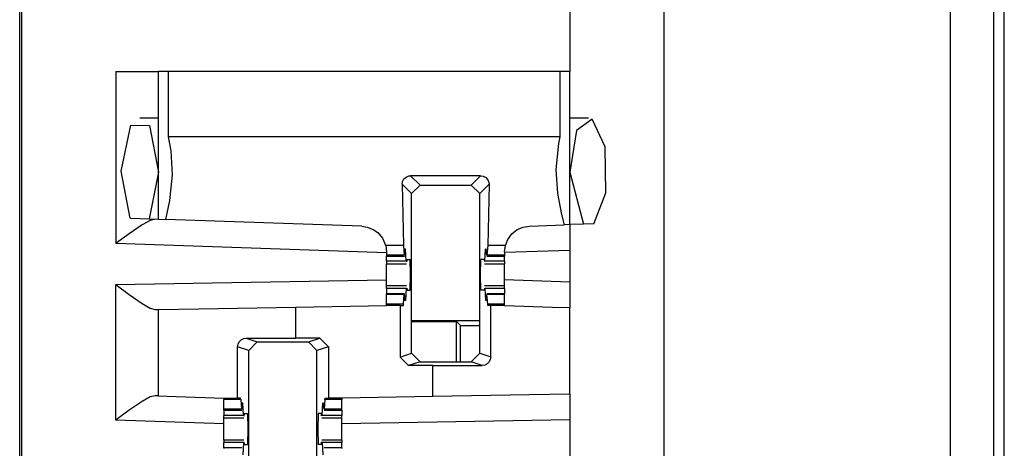
# Paper-space layout 'Layout1' of a CAD drawing. Extents: x 0 to 11, y 0 to 8.5.
# Drawn here: x 5.2 to 5.3, y 4.9 to 5 of the extents above; entities that cross this region are included whole.
import ezdxf

# ---------------------------------------------------------------- set-up
doc = ezdxf.new("R2010")
doc.units = 0
doc.header["$MEASUREMENT"] = 0
doc.layers.add('1', color=7, linetype='Continuous')

psp = doc.layouts.get("Layout1")

# ---------------------------------------------------------------- linework, layer by layer
at = {"layer": '1', "color": 4, "linetype": 'Continuous'}
for p, q in [((5.32695, 3.71639), (5.32695, 5.64343)), ((5.3332, 5.64332), (5.3332, 3.71649)), ((5.33478, 3.71966), (5.33478, 5.64016)), ((5.19106, 4.89963), (5.19106, 5.03519)), ((5.24824, 4.92741), (5.2582, 4.92741)), ((5.24824, 4.92724), (5.25484, 4.92724)), ((5.25484, 4.92724), (5.25538, 4.9267)), ((5.25484, 4.92137), (5.25484, 4.92724)), ((5.25538, 4.9267), (5.2582, 4.9267)), ((5.25538, 4.92137), (5.25538, 4.9267))]:
    psp.add_line(p, q, dxfattribs=at)
at = {"layer": '1', "color": 3, "linetype": 'Continuous'}
for p, q in [((5.19134, 5.63576), (5.19134, 3.71639)), ((5.28509, 5.63576), (5.28509, 3.71639)), ((5.27134, 5.06039), (5.27134, 4.96376)), ((5.20509, 4.96376), (5.20951, 4.96376)), ((5.20509, 4.96376), (5.20509, 4.93866)), ((5.20951, 4.96376), (5.21134, 4.96376)), ((5.21134, 4.94219), (5.21134, 4.96376)), ((5.21171, 4.96376), (5.21134, 4.96376)), ((5.2128, 4.96376), (5.21171, 4.96376)), ((5.2128, 4.95423), (5.2128, 4.96376)), ((5.26988, 4.96376), (5.2128, 4.96376)), ((5.26988, 4.96376), (5.26988, 4.95423)), ((5.27098, 4.96376), (5.26988, 4.96376)), ((5.27134, 4.96376), (5.27098, 4.96376)), ((5.27134, 4.94141), (5.27134, 4.96376)), ((5.20586, 4.9492), (5.20726, 4.95593)), ((5.20726, 4.95593), (5.20999, 4.95587)), ((5.21134, 4.95695), (5.2086, 4.95695)), ((5.20999, 4.95587), (5.21134, 4.94907)), ((5.27409, 4.95695), (5.27134, 4.95695)), ((5.27462, 4.95679), (5.27235, 4.95516)), ((5.27651, 4.95277), (5.27462, 4.95679)), ((5.21315, 4.9522), (5.2128, 4.95423)), ((5.26988, 4.95423), (5.2128, 4.95423)), ((5.26988, 4.95423), (5.26969, 4.95323)), ((5.27235, 4.95516), (5.27134, 4.94907)), ((5.26969, 4.95323), (5.26933, 4.94945)), ((5.21336, 4.9487), (5.21315, 4.9522)), ((5.27662, 4.94604), (5.27651, 4.95277)), ((5.20718, 4.94234), (5.20586, 4.9492)), ((5.21134, 4.94907), (5.20996, 4.94224)), ((5.21299, 4.94492), (5.21336, 4.9487)), ((5.24745, 4.94836), (5.24784, 4.94852)), ((5.24784, 4.94852), (5.24812, 4.94855)), ((5.24812, 4.94855), (5.24949, 4.94718)), ((5.25832, 4.94855), (5.24812, 4.94855)), ((5.25695, 4.94718), (5.25832, 4.94855)), ((5.25832, 4.94855), (5.25873, 4.94848)), ((5.25873, 4.94848), (5.2591, 4.94828)), ((5.26933, 4.94945), (5.26954, 4.94595)), ((5.27134, 4.94907), (5.27336, 4.94148)), ((5.24687, 4.9473), (5.24694, 4.94771)), ((5.24687, 4.9473), (5.24707, 4.93838)), ((5.24824, 4.94593), (5.24687, 4.9473)), ((5.24694, 4.94771), (5.24714, 4.94808)), ((5.24714, 4.94808), (5.24745, 4.94836)), ((5.24824, 4.94593), (5.24949, 4.94718)), ((5.24949, 4.94718), (5.25695, 4.94718)), ((5.25695, 4.94718), (5.2582, 4.94593)), ((5.25957, 4.9473), (5.2582, 4.94593)), ((5.2591, 4.94828), (5.25938, 4.94797)), ((5.25957, 4.9473), (5.25937, 4.93838)), ((5.25938, 4.94797), (5.25953, 4.94758)), ((5.25953, 4.94758), (5.25957, 4.9473)), ((5.24824, 4.92262), (5.24824, 4.94593)), ((5.2582, 4.92262), (5.2582, 4.94593)), ((5.26954, 4.94595), (5.27012, 4.94287)), ((5.27487, 4.94153), (5.27662, 4.94604)), ((5.21239, 4.94215), (5.21299, 4.94492)), ((5.27012, 4.94287), (5.27051, 4.94138)), ((5.20892, 4.94137), (5.20704, 4.94008)), ((5.20718, 4.94234), (5.20996, 4.94224)), ((5.2101, 4.94202), (5.20892, 4.94137)), ((5.20996, 4.94224), (5.21134, 4.94219)), ((5.21082, 4.94221), (5.2101, 4.94202)), ((5.21134, 4.94219), (5.21239, 4.94215)), ((5.24099, 4.94116), (5.21239, 4.94215)), ((5.26545, 4.9412), (5.27051, 4.94138)), ((5.27134, 4.94141), (5.27051, 4.94138)), ((5.27336, 4.94148), (5.27134, 4.94141)), ((5.27134, 4.94141), (5.27134, 4.93765)), ((5.27487, 4.94153), (5.27336, 4.94148)), ((5.20704, 4.94008), (5.20513, 4.93869)), ((5.24099, 4.94116), (5.2418, 4.94104)), ((5.2418, 4.94104), (5.24263, 4.94071)), ((5.24263, 4.94071), (5.24331, 4.94024)), ((5.24331, 4.94024), (5.24401, 4.93943)), ((5.26229, 4.93925), (5.2629, 4.94007)), ((5.2629, 4.94007), (5.26367, 4.94068)), ((5.26367, 4.94068), (5.26453, 4.94105)), ((5.26453, 4.94105), (5.26545, 4.9412)), ((5.20513, 4.93869), (5.20509, 4.93866)), ((5.24461, 4.93728), (5.20509, 4.93866)), ((5.24401, 4.93943), (5.24447, 4.93842)), ((5.24447, 4.93842), (5.24448, 4.93838)), ((5.26195, 4.93838), (5.26229, 4.93925)), ((5.24707, 4.93838), (5.24448, 4.93838)), ((5.24448, 4.93838), (5.24461, 4.93741)), ((5.24461, 4.93741), (5.24461, 4.93695)), ((5.24707, 4.93838), (5.24719, 4.93695)), ((5.24719, 4.93695), (5.24724, 4.93715)), ((5.24724, 4.93715), (5.24726, 4.93767)), ((5.24738, 4.93784), (5.24726, 4.93767)), ((5.24738, 4.93784), (5.24727, 4.93784)), ((5.24748, 4.93606), (5.24738, 4.93784)), ((5.25896, 4.93606), (5.25906, 4.93784)), ((5.25917, 4.93784), (5.25906, 4.93784)), ((5.25906, 4.93784), (5.25918, 4.93767)), ((5.2592, 4.93715), (5.25918, 4.93767)), ((5.25925, 4.93695), (5.2592, 4.93715)), ((5.25937, 4.93838), (5.25925, 4.93695)), ((5.26195, 4.93838), (5.25937, 4.93838)), ((5.26183, 4.93745), (5.26195, 4.93838)), ((5.27134, 4.93765), (5.26183, 4.93732)), ((5.26183, 4.93745), (5.26183, 4.93695)), ((5.27134, 4.93765), (5.27134, 4.93299)), ((5.24719, 4.93695), (5.24461, 4.93695)), ((5.24461, 4.93695), (5.24461, 4.93685)), ((5.24461, 4.93685), (5.24461, 4.93682)), ((5.24461, 4.93606), (5.24461, 4.93682)), ((5.24461, 4.93682), (5.24721, 4.93682)), ((5.24461, 4.93606), (5.24461, 4.93579)), ((5.24748, 4.93606), (5.24461, 4.93606)), ((5.24461, 4.93579), (5.24461, 4.9357)), ((5.24461, 4.93496), (5.24461, 4.9357)), ((5.24461, 4.9357), (5.24752, 4.9357)), ((5.24748, 4.93606), (5.24756, 4.93601)), ((5.2476, 4.93632), (5.24756, 4.93601)), ((5.2476, 4.93632), (5.24804, 4.93632)), ((5.2481, 4.93407), (5.24804, 4.93632)), ((5.25834, 4.93407), (5.25839, 4.93632)), ((5.25884, 4.93632), (5.25839, 4.93632)), ((5.25884, 4.93632), (5.25888, 4.93601)), ((5.25896, 4.93606), (5.25888, 4.93601)), ((5.25891, 4.9357), (5.26183, 4.9357)), ((5.26183, 4.93606), (5.25896, 4.93606)), ((5.25923, 4.93682), (5.26183, 4.93682)), ((5.26183, 4.93695), (5.25925, 4.93695)), ((5.26183, 4.93695), (5.26183, 4.93685)), ((5.26183, 4.93685), (5.26183, 4.93682)), ((5.26183, 4.93606), (5.26183, 4.93682)), ((5.26183, 4.93606), (5.26183, 4.93579)), ((5.26183, 4.93579), (5.26183, 4.9357)), ((5.26183, 4.93496), (5.26183, 4.9357)), ((5.24461, 4.93407), (5.24461, 4.93496)), ((5.26183, 4.93407), (5.26183, 4.93496)), ((5.20509, 4.93266), (5.24461, 4.93335)), ((5.20509, 4.93266), (5.20513, 4.93263)), ((5.20509, 4.91287), (5.20509, 4.93266)), ((5.24461, 4.93319), (5.24461, 4.93407)), ((5.24461, 4.93245), (5.24461, 4.93319)), ((5.24804, 4.93182), (5.2481, 4.93407)), ((5.25839, 4.93182), (5.25834, 4.93407)), ((5.26183, 4.93319), (5.26183, 4.93407)), ((5.27134, 4.93299), (5.26183, 4.93333)), ((5.26183, 4.93245), (5.26183, 4.93319)), ((5.27134, 4.93299), (5.27134, 4.92924)), ((5.20513, 4.93263), (5.20704, 4.93119)), ((5.24752, 4.93245), (5.24461, 4.93245)), ((5.24461, 4.93236), (5.24461, 4.93245)), ((5.24461, 4.93209), (5.24461, 4.93236)), ((5.24461, 4.93209), (5.24461, 4.93132)), ((5.24748, 4.93209), (5.24461, 4.93209)), ((5.24721, 4.93132), (5.24461, 4.93132)), ((5.24461, 4.93129), (5.24461, 4.93132)), ((5.24461, 4.9312), (5.24461, 4.93129)), ((5.24748, 4.93209), (5.24738, 4.93031)), ((5.24748, 4.93209), (5.24756, 4.93214)), ((5.24756, 4.93214), (5.2476, 4.93182)), ((5.2476, 4.93182), (5.24804, 4.93182)), ((5.25884, 4.93182), (5.25839, 4.93182)), ((5.25888, 4.93214), (5.25884, 4.93182)), ((5.25896, 4.93209), (5.25888, 4.93214)), ((5.26183, 4.93245), (5.25891, 4.93245)), ((5.25896, 4.93209), (5.25906, 4.93031)), ((5.26183, 4.93209), (5.25896, 4.93209)), ((5.26183, 4.93132), (5.25923, 4.93132)), ((5.26183, 4.93236), (5.26183, 4.93245)), ((5.26183, 4.93209), (5.26183, 4.93236)), ((5.26183, 4.93209), (5.26183, 4.93132)), ((5.26183, 4.93129), (5.26183, 4.93132)), ((5.26183, 4.9312), (5.26183, 4.93129)), ((5.20704, 4.93119), (5.20893, 4.92987)), ((5.20893, 4.92987), (5.2101, 4.9292)), ((5.24461, 4.92977), (5.24461, 4.9312)), ((5.24719, 4.9312), (5.24461, 4.9312)), ((5.24707, 4.92977), (5.24719, 4.9312)), ((5.24719, 4.9312), (5.24724, 4.931)), ((5.24724, 4.931), (5.24726, 4.93047)), ((5.24738, 4.93031), (5.24726, 4.93047)), ((5.24738, 4.93031), (5.24727, 4.93031)), ((5.25906, 4.93031), (5.25918, 4.93047)), ((5.25917, 4.93031), (5.25906, 4.93031)), ((5.2592, 4.931), (5.25918, 4.93047)), ((5.25925, 4.9312), (5.2592, 4.931)), ((5.25937, 4.92977), (5.25925, 4.9312)), ((5.26183, 4.9312), (5.25925, 4.9312)), ((5.26183, 4.92977), (5.26183, 4.9312)), ((5.2101, 4.9292), (5.21082, 4.92901)), ((5.21082, 4.92901), (5.21134, 4.92901)), ((5.21134, 4.92901), (5.2172, 4.92912)), ((5.21134, 4.91641), (5.21134, 4.92901)), ((5.2172, 4.92912), (5.23134, 4.92936)), ((5.23134, 4.92936), (5.24461, 4.9296)), ((5.23134, 4.92483), (5.23134, 4.92936)), ((5.24707, 4.92977), (5.24461, 4.92977)), ((5.24461, 4.92968), (5.24461, 4.92977)), ((5.24461, 4.9296), (5.24461, 4.92968)), ((5.24657, 4.9296), (5.24461, 4.9296)), ((5.24657, 4.9296), (5.24657, 4.92207)), ((5.24657, 4.9296), (5.24706, 4.9296)), ((5.24706, 4.9296), (5.24707, 4.92977)), ((5.25938, 4.9296), (5.25937, 4.92977)), ((5.26183, 4.92977), (5.25937, 4.92977)), ((5.25982, 4.9296), (5.25938, 4.9296)), ((5.26084, 4.9296), (5.25982, 4.9296)), ((5.25982, 4.92208), (5.25982, 4.9296)), ((5.26183, 4.9296), (5.26084, 4.9296)), ((5.26183, 4.92968), (5.26183, 4.92977)), ((5.26183, 4.9296), (5.26183, 4.92968)), ((5.26183, 4.92957), (5.26183, 4.9296)), ((5.26881, 4.92933), (5.26183, 4.92957)), ((5.27134, 4.92924), (5.26881, 4.92933)), ((5.27134, 4.91665), (5.27134, 4.92924)), ((5.22293, 4.92395), (5.22311, 4.9243)), ((5.22311, 4.9243), (5.22338, 4.92458)), ((5.22338, 4.92458), (5.22376, 4.92477)), ((5.22376, 4.92477), (5.22411, 4.92482)), ((5.22411, 4.92482), (5.23134, 4.92483)), ((5.22411, 4.92482), (5.22574, 4.92427)), ((5.22449, 4.92303), (5.22574, 4.92427)), ((5.22574, 4.92427), (5.2332, 4.92427)), ((5.23487, 4.92483), (5.23134, 4.92483)), ((5.2332, 4.92427), (5.23487, 4.92483)), ((5.2332, 4.92427), (5.23445, 4.92303)), ((5.23487, 4.92483), (5.23612, 4.92358)), ((5.22287, 4.92356), (5.22293, 4.92395)), ((5.22287, 4.91607), (5.22287, 4.92356)), ((5.22449, 4.92303), (5.22287, 4.92356)), ((5.22449, 4.89972), (5.22449, 4.92303)), ((5.23612, 4.92358), (5.23445, 4.92303)), ((5.23445, 4.89972), (5.23445, 4.92303)), ((5.23612, 4.92358), (5.23612, 4.91607)), ((5.24657, 4.92207), (5.24824, 4.92262)), ((5.24949, 4.92137), (5.24824, 4.92262)), ((5.2582, 4.92262), (5.25695, 4.92137)), ((5.2582, 4.92262), (5.25982, 4.92208)), ((5.24782, 4.92082), (5.24657, 4.92207)), ((5.24949, 4.92137), (5.24782, 4.92082)), ((5.24949, 4.92137), (5.25695, 4.92137)), ((5.25858, 4.92083), (5.25695, 4.92137)), ((5.25958, 4.92135), (5.2593, 4.92107)), ((5.25975, 4.92169), (5.25958, 4.92135)), ((5.25982, 4.92208), (5.25975, 4.92169)), ((5.25134, 4.92082), (5.24782, 4.92082)), ((5.25134, 4.92082), (5.25858, 4.92083)), ((5.25134, 4.91631), (5.25134, 4.92082)), ((5.25893, 4.92088), (5.25858, 4.92083)), ((5.2593, 4.92107), (5.25893, 4.92088)), ((5.20892, 4.91559), (5.20704, 4.9143)), ((5.2101, 4.91624), (5.20892, 4.91559)), ((5.21082, 4.91642), (5.2101, 4.91624)), ((5.21134, 4.91641), (5.21082, 4.91642)), ((5.21134, 4.91641), (5.21388, 4.91632)), ((5.21388, 4.91632), (5.22086, 4.91607)), ((5.22086, 4.91607), (5.22185, 4.91607)), ((5.22086, 4.91607), (5.22086, 4.91597)), ((5.22086, 4.91597), (5.22086, 4.91588)), ((5.22086, 4.91445), (5.22086, 4.91588)), ((5.22332, 4.91588), (5.22086, 4.91588)), ((5.22185, 4.91607), (5.22287, 4.91607)), ((5.22331, 4.91607), (5.22287, 4.91607)), ((5.22332, 4.91588), (5.22331, 4.91607)), ((5.22332, 4.91588), (5.22343, 4.91445)), ((5.23562, 4.91588), (5.2355, 4.91445)), ((5.23562, 4.91588), (5.23563, 4.91607)), ((5.23808, 4.91588), (5.23562, 4.91588)), ((5.23563, 4.91607), (5.23612, 4.91607)), ((5.23808, 4.91607), (5.23612, 4.91607)), ((5.25134, 4.91631), (5.23808, 4.91607)), ((5.23808, 4.91607), (5.23808, 4.91597)), ((5.23808, 4.91597), (5.23808, 4.91588)), ((5.23808, 4.91445), (5.23808, 4.91588)), ((5.26549, 4.91655), (5.25134, 4.91631)), ((5.27134, 4.91665), (5.26549, 4.91655)), ((5.27134, 4.91665), (5.27134, 4.9129)), ((5.20704, 4.9143), (5.20513, 4.9129)), ((5.22086, 4.91435), (5.22086, 4.91445)), ((5.22343, 4.91445), (5.22086, 4.91445)), ((5.22086, 4.91432), (5.22086, 4.91435)), ((5.22086, 4.91432), (5.22346, 4.91432)), ((5.22086, 4.91432), (5.22086, 4.91356)), ((5.22343, 4.91445), (5.22349, 4.91465)), ((5.22349, 4.91465), (5.22351, 4.91517)), ((5.22363, 4.91534), (5.22351, 4.91517)), ((5.22363, 4.91534), (5.22352, 4.91534)), ((5.22373, 4.91356), (5.22363, 4.91534)), ((5.23521, 4.91356), (5.23531, 4.91534)), ((5.23542, 4.91534), (5.23531, 4.91534)), ((5.23531, 4.91534), (5.23543, 4.91517)), ((5.23545, 4.91465), (5.23543, 4.91517)), ((5.2355, 4.91445), (5.23545, 4.91465)), ((5.23548, 4.91432), (5.23808, 4.91432)), ((5.23808, 4.91445), (5.2355, 4.91445)), ((5.23808, 4.91435), (5.23808, 4.91445)), ((5.23808, 4.91432), (5.23808, 4.91435)), ((5.23808, 4.91432), (5.23808, 4.91356)), ((5.20513, 4.9129), (5.20509, 4.91287)), ((5.22086, 4.91232), (5.20509, 4.91287)), ((5.22086, 4.91329), (5.22086, 4.91356)), ((5.22373, 4.91356), (5.22086, 4.91356)), ((5.22086, 4.9132), (5.22086, 4.91329)), ((5.22086, 4.9132), (5.22377, 4.9132)), ((5.22086, 4.91246), (5.22086, 4.9132)), ((5.22373, 4.91356), (5.22381, 4.91351)), ((5.22381, 4.91351), (5.22385, 4.91382)), ((5.22385, 4.91382), (5.22429, 4.91382)), ((5.22429, 4.91382), (5.22435, 4.91157)), ((5.23464, 4.91382), (5.23459, 4.91157)), ((5.23509, 4.91382), (5.23464, 4.91382)), ((5.23513, 4.91351), (5.23509, 4.91382)), ((5.23521, 4.91356), (5.23513, 4.91351)), ((5.23517, 4.9132), (5.23808, 4.9132)), ((5.23808, 4.91356), (5.23521, 4.91356)), ((5.23808, 4.91329), (5.23808, 4.91356)), ((5.23808, 4.9132), (5.23808, 4.91329)), ((5.23808, 4.91246), (5.23808, 4.9132)), ((5.27134, 4.9129), (5.23808, 4.91232)), ((5.27134, 4.9129), (5.27134, 4.90716)), ((5.22086, 4.91157), (5.22086, 4.91246)), ((5.22086, 4.91069), (5.22086, 4.91157)), ((5.22435, 4.91157), (5.22429, 4.90932)), ((5.23459, 4.91157), (5.23464, 4.90932)), ((5.23808, 4.91157), (5.23808, 4.91246)), ((5.23808, 4.91069), (5.23808, 4.91157)), ((5.22086, 4.90995), (5.22086, 4.91069)), ((5.22377, 4.90995), (5.22086, 4.90995)), ((5.22086, 4.90995), (5.22086, 4.90986)), ((5.22086, 4.90986), (5.22086, 4.90959)), ((5.23808, 4.90995), (5.23517, 4.90995)), ((5.23808, 4.90995), (5.23808, 4.91069)), ((5.23808, 4.90995), (5.23808, 4.90986)), ((5.23808, 4.90986), (5.23808, 4.90959)), ((5.22373, 4.90959), (5.22086, 4.90959)), ((5.22086, 4.90882), (5.22086, 4.90959)), ((5.22086, 4.90882), (5.22086, 4.90879)), ((5.22346, 4.90882), (5.22086, 4.90882)), ((5.22086, 4.90879), (5.22086, 4.9087)), ((5.22373, 4.90959), (5.22363, 4.90781)), ((5.22373, 4.90959), (5.22381, 4.90964)), ((5.22385, 4.90932), (5.22381, 4.90964)), ((5.22385, 4.90932), (5.22429, 4.90932)), ((5.23509, 4.90932), (5.23464, 4.90932)), ((5.23509, 4.90932), (5.23513, 4.90964)), ((5.23521, 4.90959), (5.23513, 4.90964)), ((5.23808, 4.90959), (5.23521, 4.90959)), ((5.23521, 4.90959), (5.23531, 4.90781)), ((5.23808, 4.90882), (5.23548, 4.90882)), ((5.23808, 4.90882), (5.23808, 4.90959)), ((5.23808, 4.90882), (5.23808, 4.90879)), ((5.23808, 4.90879), (5.23808, 4.9087))]:
    psp.add_line(p, q, dxfattribs=at)

doc.saveas('drawing.dxf')
